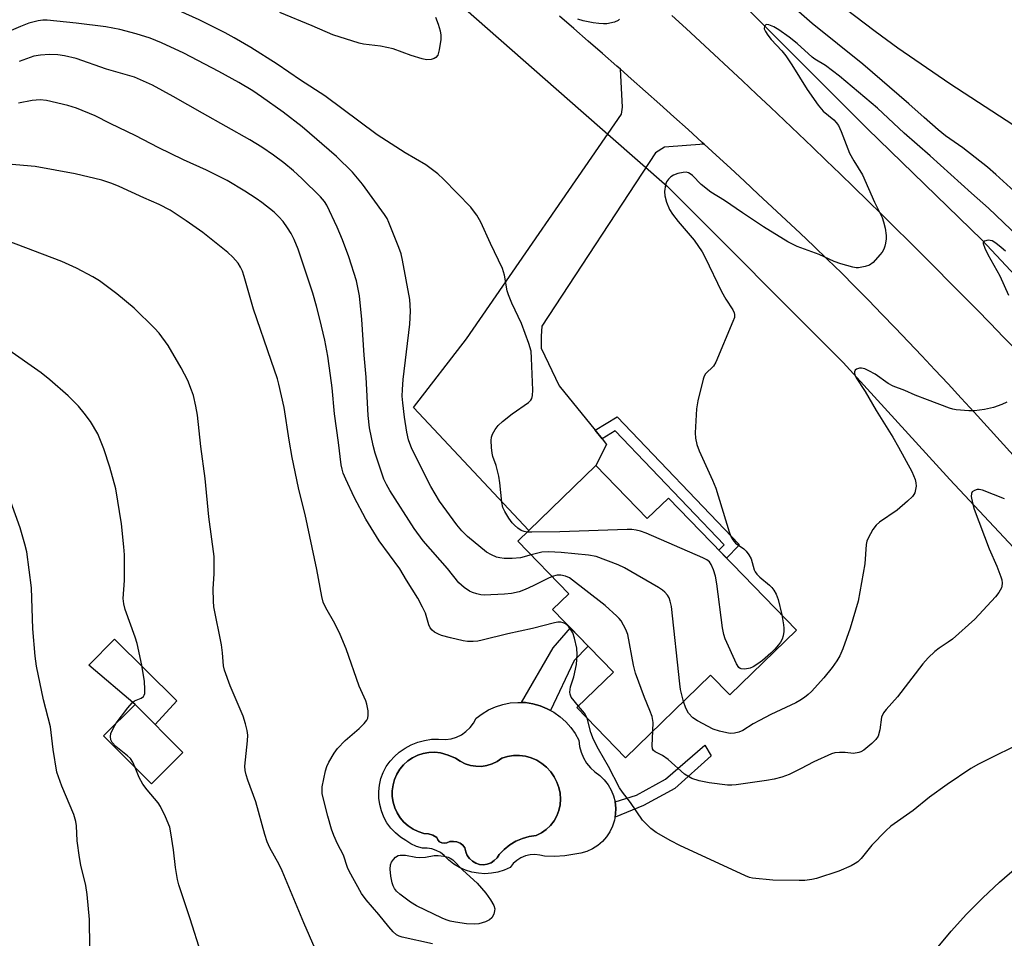
# Model space of a CAD drawing. Units: inches. Extents: x 1255769 to 1261769, y 561451 to 565451.
# Drawn here: x 1257953 to 1258206, y 562471 to 562707 of the extents above; entities that cross this region are included whole.
import ezdxf

# ---------------------------------------------------------------- set-up
doc = ezdxf.new("R2010")
doc.units = ezdxf.units.IN
doc.header["$MEASUREMENT"] = 0
for name, color, linetype in [('BLDG-Footprint', 5, 'Continuous'), ('CULTRL-Pad', 6, 'Continuous'), ('CULTRL-Swimming Pool in Ground', 4, 'Continuous'), ('HYDRO-Canal', 164, 'Continuous'), ('HYDRO-Hidden Single Line Stream', 5, 'Continuous'), ('TRANS-Driveway', 251, 'Continuous'), ('TRANS-Non Street Sidewalk', 7, 'Continuous'), ('TRANS-Road', 130, 'Continuous'), ('Undefined', 1, 'Continuous')]:
    doc.layers.add(name, color=color, linetype=linetype)

msp = doc.modelspace()

# ---------------------------------------------------------------- linework, layer by layer
at = {"layer": 'BLDG-Footprint'}
for points, elevation in [([(1258101.29, 562592.55), (1258114.51, 562578.92), (1258119.95, 562584.2), (1258152.89, 562550.25), (1258135.73, 562533.61), (1258130.8, 562538.69), (1258108.93, 562517.48), (1258096.47, 562530.33), (1258105.86, 562539.44), (1258090.21, 562555.56), (1258094.35, 562559.58), (1258081.24, 562573.1)], 461.09), ([(1257995.17, 562518.8), (1257987.09, 562510.77), (1257974.78, 562523.13), (1257982.86, 562531.17)], 452.62)]:
    msp.add_lwpolyline(points, close=True, dxfattribs=dict(at, elevation=elevation))
at = {"layer": 'CULTRL-Pad'}
msp.add_lwpolyline([(1257993.58, 562532.08), (1257988.03, 562525.98), (1257982.86, 562531.17), (1257970.99, 562541.23), (1257977.58, 562547.92)], close=True, dxfattribs=at)
for points in [[(1258096, 562523.66, 0), (1258096.93, 562521.94, 0), (1258097.13, 562520.39, 0), (1258097.53, 562518.88, 0), (1258098.14, 562517.44, 0), (1258098.94, 562516.1, 0), (1258099.91, 562514.87, 0), (1258101.04, 562513.8, 0), (1258102.33, 562512.86, 0), (1258103.48, 562511.76, 0), (1258104.47, 562510.51, 0), (1258105.27, 562509.14, 0), (1258105.87, 562507.66, 0), (1258106.26, 562506.12, 0), (1258106.43, 562504.54, 0), (1258106.39, 562502.95, 0), (1258106.12, 562501.38, 0), (1258105.63, 562499.86, 0), (1258104.94, 562498.43, 0), (1258104.06, 562497.1, 0), (1258103, 562495.91, 0), (1258101.79, 562494.88, 0), (1258100.44, 562494.03, 0), (1258098.99, 562493.37, 0), (1258097.47, 562492.92, 0), (1258095.89, 562492.69, 0), (1258093.32, 562492.24, 0), (1258090.71, 562492.05, 0), (1258088.1, 562492.13, 0), (1258086.9, 562492.46, 0), (1258085.66, 562492.59, 0), (1258084.42, 562492.51, 0), (1258083.21, 562492.23, 0), (1258082.06, 562491.75, 0), (1258081, 562491.09, 0), (1258080.07, 562490.26, 0), (1258079.29, 562489.29, 0), (1258077.75, 562488.6, 0), (1258076.14, 562488.09, 0), (1258074.48, 562487.78, 0), (1258072.8, 562487.67, 0), (1258071.11, 562487.76, 0), (1258069.45, 562488.06, 0), (1258067.84, 562488.55, 0), (1258066.29, 562489.24, 0), (1258064.84, 562490.1, 0), (1258063.51, 562491.13, 0), (1258062.3, 562492.31, 0), (1258061.36, 562493.08, 0), (1258060.3, 562493.66, 0), (1258059.15, 562494.05, 0), (1258057.95, 562494.23, 0), (1258056.74, 562494.2, 0), (1258055.22, 562494.63, 0), (1258053.8, 562495.3, 0), (1258052.49, 562496.18, 0), (1258051.08, 562497.09, 0), (1258049.78, 562498.17, 0), (1258048.63, 562499.4, 0), (1258047.63, 562500.76, 0), (1258046.82, 562502.23, 0), (1258046.19, 562503.8, 0), (1258045.75, 562505.42, 0), (1258045.53, 562507.09, 0), (1258045.5, 562508.78, 0), (1258045.69, 562510.45, 0), (1258046.08, 562512.09, 0), (1258046.67, 562513.67, 0), (1258047.45, 562515.17, 0), (1258048.41, 562516.55, 0), (1258049.53, 562517.81, 0), (1258050.8, 562518.92, 0), (1258052.28, 562519.94, 0), (1258053.87, 562520.79, 0), (1258055.55, 562521.45, 0), (1258057.3, 562521.92, 0), (1258059.08, 562522.2, 0), (1258060.88, 562522.26, 0), (1258062.68, 562522.13, 0), (1258064.1, 562522.33, 0), (1258065.47, 562522.75, 0), (1258066.76, 562523.38, 0), (1258067.93, 562524.2, 0), (1258068.97, 562525.2, 0), (1258069.84, 562526.34, 0), (1258070.51, 562527.6, 0), (1258072.06, 562528.78, 0), (1258073.74, 562529.78, 0), (1258075.52, 562530.58, 0), (1258077.38, 562531.17, 0), (1258079.3, 562531.54, 0), (1258081.25, 562531.69, 0), (1258083.2, 562531.62, 0), (1258085.13, 562531.32, 0), (1258087.01, 562530.8, 0), (1258088.82, 562530.07, 0), (1258090.53, 562529.14, 0), (1258092.13, 562528.01, 0), (1258093.59, 562526.71, 0), (1258094.88, 562525.25, 0)], [(1258070.47, 562515.26, 0), (1258069.07, 562515.48, 0), (1258067.71, 562515.91, 0), (1258066.43, 562516.54, 0), (1258065.27, 562517.36, 0), (1258063.35, 562518.16, 0), (1258061.36, 562518.73, 0), (1258059.89, 562518.88, 0), (1258058.41, 562518.83, 0), (1258056.95, 562518.57, 0), (1258055.55, 562518.11, 0), (1258054.22, 562517.46, 0), (1258052.99, 562516.63, 0), (1258051.9, 562515.63, 0), (1258050.95, 562514.5, 0), (1258050.17, 562513.24, 0), (1258049.58, 562511.89, 0), (1258049.18, 562510.46, 0), (1258048.98, 562508.99, 0), (1258048.99, 562507.51, 0), (1258049.2, 562506.05, 0), (1258049.62, 562504.63, 0), (1258050.23, 562503.28, 0), (1258051.02, 562502.03, 0), (1258051.98, 562500.91, 0), (1258053.09, 562499.93, 0), (1258054.33, 562499.11, 0), (1258055.66, 562498.47, 0), (1258057.07, 562498.03, 0), (1258058.27, 562497.95, 0), (1258059.41, 562497.58, 0), (1258060.42, 562496.94, 0), (1258060.69, 562496.35, 0), (1258061.13, 562495.89, 0), (1258061.7, 562495.6, 0), (1258062.33, 562495.5, 0), (1258062.97, 562495.61, 0), (1258063.81, 562495.91, 0), (1258064.69, 562495.98, 0), (1258065.58, 562495.85, 0), (1258066.4, 562495.51, 0), (1258067.11, 562494.98, 0), (1258067.68, 562494.29, 0), (1258067.86, 562493.3, 0), (1258068.25, 562492.37, 0), (1258068.83, 562491.54, 0), (1258069.57, 562490.86, 0), (1258070.45, 562490.36, 0), (1258071.41, 562490.06, 0), (1258072.42, 562489.97, 0), (1258073.42, 562490.11, 0), (1258074.37, 562490.47, 0), (1258075.22, 562491.02, 0), (1258075.92, 562491.74, 0), (1258076.46, 562492.6, 0), (1258077.73, 562493.91, 0), (1258079.17, 562495.05, 0), (1258080.74, 562495.99, 0), (1258082.42, 562496.72, 0), (1258084.18, 562497.23, 0), (1258085.99, 562497.5, 0), (1258087.32, 562498.16, 0), (1258088.55, 562499.02, 0), (1258089.64, 562500.04, 0), (1258090.56, 562501.22, 0), (1258091.29, 562502.51, 0), (1258091.83, 562503.91, 0), (1258092.16, 562505.36, 0), (1258092.26, 562506.85, 0), (1258092.15, 562508.34, 0), (1258091.82, 562509.79, 0), (1258091.27, 562511.18, 0), (1258090.59, 562512.57, 0), (1258089.71, 562513.85, 0), (1258088.66, 562515, 0), (1258087.47, 562515.99, 0), (1258086.15, 562516.8, 0), (1258084.72, 562517.41, 0), (1258083.23, 562517.83, 0), (1258081.69, 562518.02, 0), (1258080.14, 562518, 0), (1258078.6, 562517.77, 0), (1258077.12, 562517.32, 0), (1258075.95, 562516.51, 0), (1258074.66, 562515.88, 0), (1258073.31, 562515.46, 0), (1258071.9, 562515.25, 0)]]:
    msp.add_polyline3d(points, close=True, dxfattribs=at)
at = {"layer": 'CULTRL-Swimming Pool in Ground'}
msp.add_lwpolyline([(1258070.47, 562515.26), (1258071.9, 562515.25), (1258073.31, 562515.46), (1258074.66, 562515.88), (1258075.95, 562516.51), (1258077.12, 562517.32), (1258078.6, 562517.77), (1258080.14, 562518), (1258081.69, 562518.02), (1258083.23, 562517.83), (1258084.72, 562517.41), (1258086.15, 562516.8), (1258087.47, 562515.99), (1258088.66, 562515), (1258089.71, 562513.85), (1258090.59, 562512.57), (1258091.27, 562511.18), (1258091.82, 562509.79), (1258092.15, 562508.34), (1258092.26, 562506.85), (1258092.16, 562505.36), (1258091.83, 562503.91), (1258091.29, 562502.51), (1258090.56, 562501.22), (1258089.64, 562500.04), (1258088.55, 562499.02), (1258087.32, 562498.16), (1258085.99, 562497.5), (1258084.18, 562497.23), (1258082.42, 562496.72), (1258080.74, 562495.99), (1258079.17, 562495.05), (1258077.73, 562493.91), (1258076.46, 562492.6), (1258075.92, 562491.74), (1258075.22, 562491.02), (1258074.37, 562490.47), (1258073.42, 562490.11), (1258072.42, 562489.97), (1258071.41, 562490.06), (1258070.45, 562490.36), (1258069.57, 562490.86), (1258068.83, 562491.54), (1258068.25, 562492.37), (1258067.86, 562493.3), (1258067.68, 562494.29), (1258067.11, 562494.98), (1258066.4, 562495.51), (1258065.58, 562495.85), (1258064.69, 562495.98), (1258063.81, 562495.91), (1258062.97, 562495.61), (1258062.33, 562495.5), (1258061.7, 562495.6), (1258061.13, 562495.89), (1258060.69, 562496.35), (1258060.42, 562496.94), (1258059.41, 562497.58), (1258058.27, 562497.95), (1258057.07, 562498.03), (1258055.66, 562498.47), (1258054.33, 562499.11), (1258053.09, 562499.93), (1258051.98, 562500.91), (1258051.02, 562502.03), (1258050.23, 562503.28), (1258049.62, 562504.63), (1258049.2, 562506.05), (1258048.99, 562507.51), (1258048.98, 562508.99), (1258049.18, 562510.46), (1258049.58, 562511.89), (1258050.17, 562513.24), (1258050.95, 562514.5), (1258051.9, 562515.63), (1258052.99, 562516.63), (1258054.22, 562517.46), (1258055.55, 562518.11), (1258056.95, 562518.57), (1258058.41, 562518.83), (1258059.89, 562518.88), (1258061.36, 562518.73), (1258063.35, 562518.16), (1258065.27, 562517.36), (1258066.43, 562516.54), (1258067.71, 562515.91), (1258069.07, 562515.48)], close=True, dxfattribs=at)
at = {"layer": 'HYDRO-Canal'}
for points in [[(1257963.58, 562776.54), (1257971.83, 562782.29), (1257976.66, 562782.69), (1257983.42, 562779.16), (1258055.8, 562720.4), (1258097.42, 562683.79)], [(1258092.69, 562752.94), (1258133.55, 562716.71), (1258171.11, 562679.06), (1258200.49, 562650.55), (1258225.28, 562624.05), (1258261.2, 562581.44)], [(1258119.64, 562664.29), (1258164.86, 562619.04), (1258192.34, 562588.99), (1258246.52, 562531.05)]]:
    msp.add_lwpolyline(points, dxfattribs=at)
at = {"layer": 'HYDRO-Hidden Single Line Stream'}
msp.add_line((1258097.42, 562683.79), (1258119.64, 562664.29), dxfattribs=at)
at = {"layer": 'TRANS-Driveway'}
msp.add_lwpolyline([(1258129.16, 562675.11), (1258118.94, 562674.39), (1258116.66, 562672.87), (1258087.47, 562628.37), (1258087.25, 562625.77), (1258087.25, 562622.73), (1258091.92, 562613.02), (1258101.11, 562601.61), (1258102.9, 562599.38), (1258104.07, 562597.93), (1258101.29, 562592.55), (1258084.08, 562575.86), (1258054.47, 562607.48), (1258068.04, 562625.06), (1258107.87, 562682.86), (1258108.2, 562684.59), (1258107.65, 562694.36), (1258110.42, 562691.93), (1258114.08, 562688.68), (1258117.74, 562685.42), (1258121.39, 562682.14), (1258125.03, 562678.87), (1258128.66, 562675.57)], close=True, dxfattribs=at)
at = {"layer": 'TRANS-Non Street Sidewalk'}
for points in [[(1258102.9, 562599.38), (1258101.11, 562601.61), (1258106.79, 562605.04), (1258138.1, 562572.37), (1258138.1, 562571.99), (1258134.92, 562568.77), (1258132.95, 562570.81), (1258134.33, 562572.21), (1258106.31, 562601.45)], [(1258095.7, 562542.45), (1258089.68, 562529.61), (1258088.82, 562530.07), (1258087.01, 562530.8), (1258085.13, 562531.32), (1258083.2, 562531.62), (1258082.22, 562531.66), (1258090.33, 562545.71), (1258094.78, 562550.86), (1258099.36, 562546.14)], [(1258113.58, 562505.17), (1258106.25, 562502.16), (1258106.39, 562502.95), (1258106.44, 562504.54), (1258106.26, 562506.12), (1258111.75, 562507.88), (1258119.23, 562511.93), (1258129.32, 562520.68), (1258130.98, 562517.91), (1258121.6, 562509.56)]]:
    msp.add_lwpolyline(points, close=True, dxfattribs=at)
at = {"layer": 'TRANS-Road'}
for points in [[(1258208.57, 562595.23), (1258205.25, 562598.91), (1258201.93, 562602.58), (1258198.58, 562606.23), (1258195.23, 562609.88), (1258191.86, 562613.51), (1258188.48, 562617.12), (1258185.08, 562620.73), (1258181.67, 562624.32), (1258178.25, 562627.9), (1258174.81, 562631.47), (1258171.37, 562635.02), (1258167.9, 562638.56), (1258164.43, 562642.09), (1258160.9, 562645.48), (1258157.35, 562648.87), (1258153.8, 562652.24), (1258150.24, 562655.6), (1258146.66, 562658.96), (1258143.08, 562662.3), (1258139.49, 562665.63), (1258135.89, 562668.96), (1258132.28, 562672.27), (1258129.16, 562675.11), (1258128.66, 562675.57), (1258125.03, 562678.87), (1258121.39, 562682.14), (1258117.74, 562685.42), (1258114.08, 562688.68), (1258110.42, 562691.93), (1258107.65, 562694.36), (1258106.74, 562695.17), (1258103.06, 562698.4), (1258099.36, 562701.62), (1258095.66, 562704.82), (1258091.94, 562708.02)], [(1258120.85, 562708.17), (1258124.5, 562704.83), (1258128.14, 562701.48), (1258131.77, 562698.12), (1258135.39, 562694.75), (1258139.01, 562691.38), (1258142.62, 562687.99), (1258146.22, 562684.6), (1258149.81, 562681.19), (1258153.4, 562677.78), (1258156.97, 562674.36), (1258160.54, 562670.93), (1258164.1, 562667.49), (1258167.65, 562664.05), (1258171.19, 562660.59), (1258174.72, 562657.13), (1258178.24, 562653.66), (1258181.76, 562650.17), (1258185.27, 562646.68), (1258188.77, 562643.18), (1258192.26, 562639.68), (1258195.74, 562636.16), (1258199.21, 562632.63), (1258202.67, 562629.1), (1258206.13, 562625.56), (1258209.58, 562622.01)], [(1258188.87, 562468.35), (1258192.66, 562472.86), (1258196.63, 562477.23), (1258200.77, 562481.43), (1258205.06, 562485.48), (1258209.5, 562489.35)]]:
    msp.add_lwpolyline(points, dxfattribs=at)
at = {"layer": 'Undefined'}
for points, elevation in [([(1258083.67, 562575.46), (1258082.9, 562575.57), (1258082.14, 562575.86), (1258081.23, 562576.47), (1258080.4, 562577.21), (1258079.83, 562577.83), (1258078.99, 562579.01), (1258077.9, 562580.71), (1258077.41, 562581.72), (1258077.12, 562583.12), (1258076.64, 562588.06), (1258076.38, 562589.77), (1258075.67, 562592.52), (1258074.83, 562594.89), (1258074.63, 562595.71), (1258074.49, 562597.18), (1258074.45, 562598.96), (1258074.52, 562599.83), (1258074.76, 562600.61), (1258075.41, 562601.78), (1258076.25, 562602.87), (1258077.31, 562603.84), (1258079.77, 562605.85), (1258084.04, 562608.72), (1258084.6, 562609.31), (1258084.86, 562609.78), (1258085.06, 562610.55), (1258085.11, 562611.93), (1258084.78, 562620.16), (1258084.65, 562621.93), (1258084.11, 562623.88), (1258082.22, 562629.07), (1258079.75, 562634.24), (1258078.84, 562636.37), (1258078.55, 562637.46), (1258077.84, 562641.43), (1258077.34, 562643.13), (1258074.24, 562649.6), (1258071.74, 562655.12), (1258070.74, 562656.85), (1258069.9, 562658.03), (1258069.14, 562658.89), (1258062.13, 562666.13), (1258060.66, 562667.5), (1258057.64, 562669.81), (1258052.34, 562672.91), (1258045.07, 562677.48), (1258031.69, 562687.51), (1258025.41, 562691.53), (1258019.39, 562695.64), (1258012.63, 562699.96), (1258008.33, 562702.46), (1258006.02, 562703.71), (1257999.33, 562707.04), (1257994.21, 562709.36)], 464), ([(1258060.06, 562707.75), (1258060.81, 562705.96), (1258061.28, 562704.28), (1258061.5, 562703.15), (1258061.48, 562701.99), (1258061.04, 562699.36), (1258060.66, 562697.99), (1258060.2, 562697.39), (1258059.75, 562697.14), (1258058.95, 562696.9), (1258057.82, 562696.83), (1258056.67, 562697.06), (1258053.82, 562697.93), (1258049.21, 562699.62), (1258045.93, 562700.3), (1258041.63, 562700.84), (1258040.49, 562701.06), (1258033.74, 562703.23), (1258028.37, 562705.53), (1258020.12, 562708.91)], 466), ([(1258210.7, 562661.34), (1258204.11, 562667.35), (1258201.96, 562669.21), (1258195.64, 562674.16), (1258191.23, 562677.3), (1258189.3, 562678.8), (1258185.68, 562681.93), (1258181.8, 562685.48), (1258169.97, 562695.69), (1258156.96, 562706.09), (1258152.08, 562710.33)], 466), ([(1258210.5, 562678.84), (1258192.33, 562690.64), (1258178.98, 562699.75), (1258173.07, 562704.08), (1258165.29, 562710.02)], 468), ([(1258084.67, 562569.57), (1258081.92, 562568.85), (1258079.84, 562568.63), (1258077.79, 562568.69), (1258076.63, 562568.84), (1258075.79, 562569.03), (1258074.47, 562569.56), (1258073.23, 562570.25), (1258068.33, 562574.33), (1258066.89, 562575.74), (1258065.58, 562577.27), (1258061.14, 562583.37), (1258058.86, 562587.19), (1258054.03, 562596.82), (1258053.18, 562599.17), (1258052.72, 562601.1), (1258052.1, 562605), (1258051.67, 562608.64), (1258051.56, 562610.33), (1258051.59, 562612.04), (1258051.81, 562614.65), (1258053.51, 562628.88), (1258053.69, 562632.22), (1258053.48, 562635.17), (1258051.62, 562645.32), (1258051.25, 562646.95), (1258050.7, 562648.53), (1258048.11, 562655), (1258047.65, 562655.99), (1258046.98, 562657.08), (1258041.32, 562664.85), (1258038.79, 562667.9), (1258034.69, 562671.99), (1258025.83, 562679.58), (1258020.94, 562683.37), (1258015.41, 562687.32), (1258013.12, 562688.82), (1258009.57, 562690.94), (1258004.41, 562693.82), (1257995.38, 562698.48), (1257989.71, 562701.13), (1257986.74, 562702.33), (1257983.13, 562703.51), (1257979, 562704.59), (1257975.4, 562705.3), (1257967.72, 562706.24), (1257960.32, 562706.95), (1257959.13, 562706.96), (1257957.97, 562706.85), (1257955.55, 562706.24), (1257953.4, 562705.39), (1257950.47, 562704.06)], 462), ([(1258107.37, 562707.24), (1258107.05, 562706.88), (1258106.09, 562706.46), (1258104.11, 562706.07), (1258103.24, 562706.03), (1258102.09, 562706.1), (1258100.65, 562706.31), (1258098.07, 562706.85), (1258096.66, 562707.21)], 466), ([(1258209.95, 562651.31), (1258202.27, 562658.71), (1258197.9, 562662.49), (1258187.27, 562672.08), (1258180.57, 562677.94), (1258173.67, 562684.41), (1258163.92, 562692.63), (1258160.38, 562695.34), (1258157.58, 562697), (1258156.89, 562697.49), (1258153.02, 562700.97), (1258151.02, 562702.64), (1258148.32, 562704.5), (1258147.03, 562705.27), (1258145.74, 562705.8), (1258145.09, 562705.83), (1258144.92, 562705.73), (1258144.69, 562705.42), (1258144.62, 562704.78), (1258144.9, 562704.07), (1258145.5, 562703.11), (1258146.41, 562701.99), (1258149.14, 562699.09), (1258150.13, 562697.83), (1258151.71, 562695.5), (1258155.67, 562689.16), (1258158.42, 562685.16), (1258159.78, 562683.64), (1258162.53, 562681.34), (1258163.09, 562680.73), (1258163.65, 562679.91), (1258164.37, 562678.38), (1258166.53, 562672.83), (1258167.59, 562670.82), (1258169.82, 562667.22), (1258172.96, 562660.25), (1258174.87, 562656.25), (1258175.27, 562655.2), (1258175.72, 562653.51), (1258175.95, 562651.62), (1258175.93, 562650.82), (1258175.79, 562649.72), (1258175.62, 562648.91), (1258175.36, 562648.14), (1258174.9, 562647.4), (1258174.35, 562646.7), (1258172.57, 562644.69), (1258171.65, 562644.02), (1258170.56, 562643.66), (1258168.84, 562643.36), (1258168.27, 562643.35), (1258167.41, 562643.48), (1258164.27, 562644.39), (1258162.59, 562644.97), (1258158.68, 562646.76), (1258153.05, 562648.83), (1258150.66, 562650.06), (1258144.42, 562653.86), (1258139.01, 562657.44), (1258134.39, 562660.61), (1258130.91, 562662.82), (1258128.39, 562664.76), (1258126.2, 562667.04), (1258125.59, 562667.54), (1258125.17, 562667.76), (1258124.51, 562667.91), (1258123.72, 562667.87), (1258122.37, 562667.56), (1258121.31, 562667.16), (1258120.55, 562666.71), (1258119.95, 562666.14), (1258119.5, 562665.47), (1258119.21, 562664.69), (1258118.96, 562662.99), (1258119.01, 562661.86), (1258119.48, 562660.2), (1258120.24, 562658.33), (1258121.03, 562657.11), (1258122.44, 562655.23), (1258126.58, 562650.48), (1258128.64, 562647.47), (1258129.45, 562645.96), (1258133.61, 562637.27), (1258134.75, 562635.25), (1258136.52, 562632.58), (1258136.88, 562631.82), (1258136.98, 562631.39), (1258136.93, 562630.62), (1258136.56, 562629.52), (1258132.13, 562619.08), (1258131.52, 562618.11), (1258129.52, 562616.08), (1258129.18, 562615.52), (1258128.88, 562614.7), (1258127.53, 562609.17), (1258127.18, 562607.15), (1258126.82, 562600.96), (1258126.93, 562599.59), (1258127.29, 562597.93), (1258127.86, 562596.29), (1258131.29, 562588.78), (1258132.13, 562586.7), (1258135.59, 562575.5), (1258136.09, 562574.14), (1258136.51, 562573.43), (1258137.21, 562572.62), (1258139.33, 562571.12), (1258139.95, 562570.52), (1258140.67, 562569.61), (1258141.22, 562568.6), (1258142.01, 562565.74), (1258142.25, 562565.26), (1258142.69, 562564.64), (1258143.46, 562563.86), (1258145.96, 562561.82), (1258146.56, 562561.2), (1258147.09, 562560.5), (1258147.67, 562559.49), (1258148.19, 562558.16), (1258149.09, 562554.16)], 464), ([(1258090.08, 562563.99), (1258088.78, 562563.43), (1258085.22, 562561.6), (1258083.18, 562560.71), (1258081.6, 562560.13), (1258079.6, 562559.65), (1258077.86, 562559.46), (1258072.62, 562559.23), (1258071.78, 562559.33), (1258070.69, 562559.59), (1258069.61, 562559.94), (1258068.85, 562560.28), (1258067.45, 562561.22), (1258066.1, 562562.43), (1258063.15, 562566.08), (1258056.92, 562573.19), (1258054.64, 562576.37), (1258048.35, 562586.14), (1258047.48, 562587.71), (1258046.84, 562589.06), (1258044.57, 562595.69), (1258044.04, 562597.66), (1258043.12, 562602.22), (1258042.8, 562605.39), (1258042.24, 562615.22), (1258041.74, 562620.92), (1258041.14, 562630.06), (1258040.54, 562636.13), (1258039.8, 562639.98), (1258037.86, 562646.17), (1258036.21, 562650.52), (1258034.85, 562653.79), (1258032.19, 562659.44), (1258031.59, 562660.36), (1258030.57, 562661.63), (1258025.74, 562666.3), (1258023.56, 562668.25), (1258021.13, 562670.36), (1258018.47, 562672.32), (1258015.45, 562674.32), (1258012.4, 562676.2), (1258000.17, 562683.09), (1257992.71, 562687.41), (1257987.38, 562690.24), (1257982.76, 562692.31), (1257975.57, 562694.43), (1257967.77, 562697.16), (1257964.75, 562697.86), (1257963.01, 562698.09), (1257960.92, 562698.2), (1257958.59, 562698.01), (1257956.88, 562697.7), (1257953.05, 562696.4)], 460), ([(1258096.89, 562530.74), (1258095.01, 562533.04), (1258094.68, 562533.76), (1258094.63, 562534.27), (1258094.84, 562535.64), (1258095.69, 562538.27), (1258096.35, 562541.44), (1258096.53, 562543.95), (1258096.42, 562545.62), (1258095.85, 562548.16), (1258095.39, 562549.52), (1258094.99, 562550.23), (1258094.33, 562551.1), (1258093.76, 562551.67), (1258093.37, 562551.94), (1258092.94, 562552.14), (1258092.3, 562552.28), (1258091.53, 562552.26), (1258090.69, 562552.12), (1258085.03, 562550.67), (1258078.65, 562549.32), (1258072.13, 562547.65), (1258070.98, 562547.42), (1258069.81, 562547.34), (1258068.34, 562547.36), (1258067.17, 562547.53), (1258063.96, 562548.26), (1258061.66, 562548.9), (1258060.84, 562549.22), (1258059.88, 562549.75), (1258059.22, 562550.22), (1258058.7, 562550.83), (1258058.36, 562551.61), (1258057.56, 562554.6), (1258056.79, 562556.18), (1258055.52, 562558.5), (1258052.62, 562563.05), (1258050.89, 562565.97), (1258045.65, 562573.21), (1258042.16, 562578.75), (1258039.21, 562584.38), (1258037.01, 562589.03), (1258036.39, 562590.56), (1258036.08, 562591.6), (1258035.86, 562592.75), (1258035.2, 562598.45), (1258034.11, 562605.8), (1258033.51, 562612.55), (1258033.14, 562615.71), (1258032.43, 562620.61), (1258031.65, 562624.78), (1258030.41, 562630.12), (1258029.53, 562633.51), (1258028.55, 562636.8), (1258024.82, 562648.15), (1258023.76, 562650.59), (1258022.97, 562652.18), (1258022.07, 562653.61), (1258020.91, 562655.23), (1258019.79, 562656.48), (1258018.6, 562657.66), (1258015.42, 562660.17), (1258014.01, 562661.18), (1258011.08, 562663.06), (1258006.53, 562665.78), (1258001.28, 562668.44), (1257995.31, 562671.09), (1257988.78, 562674.25), (1257983.09, 562677.25), (1257976.51, 562680.39), (1257972.62, 562682.42), (1257967.8, 562684.38), (1257965.56, 562685.04), (1257960.15, 562686.34), (1257958.48, 562686.47), (1257956.4, 562686.3), (1257952.91, 562685.63)], 458), ([(1258059.34, 562469.61), (1258051.55, 562471.35), (1258050.75, 562471.62), (1258050.1, 562471.99), (1258049.26, 562472.73), (1258048.11, 562474), (1258045.57, 562477.19), (1258042.24, 562480.97), (1258041.08, 562482.61), (1258037.89, 562488.28), (1258037.48, 562489.28), (1258036.47, 562492.4), (1258034.95, 562495.38), (1258034, 562497.47), (1258033.41, 562499.1), (1258032.41, 562502.44), (1258031.27, 562506.79), (1258031.01, 562508.25), (1258030.94, 562509.14), (1258030.99, 562510.02), (1258031.81, 562514.11), (1258032.18, 562515.23), (1258032.72, 562516.29), (1258034.07, 562518.63), (1258034.89, 562519.86), (1258036.88, 562521.85), (1258040.52, 562525), (1258041.77, 562526.26), (1258042.49, 562527.14), (1258042.73, 562527.62), (1258042.83, 562528.41), (1258042.75, 562529.53), (1258042.43, 562531.23), (1258042.16, 562532.05), (1258040.5, 562535.84), (1258037.1, 562545.46), (1258035.6, 562549.15), (1258034.23, 562551.92), (1258031.88, 562555.98), (1258031.26, 562557.44), (1258030.91, 562558.88), (1258029.57, 562565.87), (1258026.57, 562579.97), (1258024.96, 562586.36), (1258024.42, 562588.85), (1258023.26, 562594.62), (1258022.49, 562599.02), (1258021.23, 562607.49), (1258019.86, 562613.42), (1258019.47, 562614.82), (1258017.89, 562619.56), (1258013.3, 562632.72), (1258010.94, 562641.1), (1258010.49, 562642.47), (1258009.99, 562643.55), (1258009.36, 562644.54), (1258007.99, 562646.08), (1258006.72, 562647.3), (1258000.32, 562652.39), (1257996.01, 562655.45), (1257991.87, 562658.17), (1257989.08, 562659.63), (1257985.12, 562661.35), (1257978.78, 562664.27), (1257976.89, 562665.04), (1257974.37, 562665.83), (1257967.48, 562667.46), (1257957.18, 562669.35), (1257950.28, 562670.02)], 456), ([(1258031.19, 562463.63), (1258026.24, 562475.05), (1258020.69, 562488.44), (1258019.92, 562490.01), (1258017.55, 562494.27), (1258016.87, 562495.82), (1258016.23, 562497.74), (1258013.9, 562506.09), (1258011.83, 562511.66), (1258011.4, 562513.05), (1258011.2, 562514.16), (1258011.12, 562515.3), (1258011.78, 562521.82), (1258011.82, 562523.3), (1258011.72, 562524.47), (1258011.3, 562526.17), (1258010.66, 562528.11), (1258007.28, 562535.95), (1258005.86, 562539.98), (1258005.64, 562541.12), (1258005.38, 562544.45), (1258005.09, 562546.46), (1258003.14, 562556.25), (1258003.01, 562557.67), (1258002.94, 562560.82), (1258003.24, 562564.74), (1258003.17, 562569.2), (1258001.84, 562579.38), (1258000.92, 562589.25), (1257999.81, 562597.47), (1257998.91, 562605.48), (1257998.52, 562607.76), (1257997.89, 562610.58), (1257997.42, 562611.95), (1257996.41, 562614.36), (1257994.71, 562617.69), (1257991.38, 562623.39), (1257989.05, 562626.56), (1257987.89, 562627.85), (1257982.62, 562632.99), (1257978.17, 562636.7), (1257973.71, 562640), (1257972.05, 562641.02), (1257967.85, 562643.25), (1257964.08, 562645.01), (1257949.83, 562650.37)], 454), ([(1258206.6, 562647.66), (1258205.54, 562648.6), (1258204.15, 562649.69), (1258203.17, 562650.26), (1258202.65, 562650.4), (1258202.12, 562650.42), (1258201.19, 562650.22), (1258200.91, 562649.98), (1258200.86, 562649.61), (1258201.29, 562648.37), (1258202.07, 562646.78), (1258205.19, 562641.27), (1258207.38, 562636.36)], 462), ([(1257978.05, 562526.38), (1257980.99, 562530.28), (1257982.14, 562531.6), (1257982.77, 562532.07), (1257984.47, 562532.76), (1257985.02, 562533.16), (1257985.25, 562533.5), (1257985.39, 562533.98), (1257985.42, 562535.08), (1257985.26, 562537.08), (1257984.65, 562541.21), (1257983.39, 562546.82), (1257982.9, 562548.47), (1257980.35, 562555.59), (1257979.96, 562556.99), (1257979.85, 562558.36), (1257980.14, 562563.01), (1257980.14, 562569.6), (1257980, 562571.69), (1257979.36, 562577.6), (1257977.94, 562586.56), (1257976.37, 562592.12), (1257974.84, 562596.87), (1257973.28, 562600.7), (1257971.41, 562603.88), (1257969.83, 562605.98), (1257968.35, 562607.8), (1257965.72, 562610.49), (1257960.99, 562614.55), (1257958.73, 562616.39), (1257949.57, 562622.81)], 452), ([(1258206.99, 562608.86), (1258205.7, 562608.2), (1258203.5, 562607.45), (1258201.23, 562606.98), (1258198.66, 562606.62), (1258197.18, 562606.62), (1258193.93, 562606.82), (1258193.07, 562606.99), (1258192.26, 562607.25), (1258186.58, 562609.45), (1258183.36, 562610.61), (1258180.71, 562611.8), (1258177.71, 562612.96), (1258176.42, 562613.66), (1258173.07, 562616.01), (1258171.5, 562616.89), (1258170.43, 562617.39), (1258169.61, 562617.59), (1258169.07, 562617.55), (1258168.32, 562617.29), (1258167.94, 562617.02), (1258167.77, 562616.66), (1258167.77, 562616.26), (1258167.97, 562615.6), (1258168.23, 562615.08), (1258170.5, 562611.53), (1258173.38, 562606.71), (1258177.68, 562599.83), (1258179.14, 562597.28), (1258182.5, 562591.03), (1258183, 562589.98), (1258183.39, 562588.94), (1258183.58, 562588.13), (1258183.61, 562587.26), (1258183.52, 562586.39), (1258183.31, 562585.56), (1258183.05, 562585.07), (1258182.7, 562584.62), (1258181.44, 562583.41), (1258178.77, 562581.08), (1258174.24, 562577.95), (1258173.35, 562577.23), (1258172.5, 562576.13), (1258171.29, 562573.9), (1258171, 562573.12), (1258170.84, 562572.26), (1258170.46, 562567.27), (1258168.72, 562557.71), (1258166.66, 562550.78), (1258164.83, 562545.42), (1258164.02, 562543.62), (1258163.25, 562542.37), (1258162.05, 562540.67), (1258159.92, 562537.98), (1258156.74, 562534.51), (1258155.89, 562533.68), (1258154.98, 562532.95), (1258153.77, 562532.14), (1258152.72, 562531.59), (1258146.26, 562528.53), (1258143.34, 562527.06), (1258141.79, 562526.19), (1258139.12, 562524.48), (1258138.09, 562524.02), (1258136.96, 562523.79), (1258135.81, 562523.73), (1258134.99, 562523.83), (1258133.09, 562524.28), (1258131.5, 562524.84), (1258127.41, 562526.94), (1258126.25, 562527.73), (1258125.16, 562528.94), (1258124.47, 562530.16), (1258123.84, 562531.95)], 462), ([(1258206.39, 562583.98), (1258200.69, 562586.2), (1258199.87, 562586.39), (1258199.34, 562586.38), (1258198.62, 562586.15), (1258198.04, 562585.75), (1258197.84, 562585.37), (1258197.82, 562584.63), (1258198.15, 562582.98), (1258198.59, 562581.32), (1258202.39, 562571.18), (1258204.35, 562566.65), (1258205.39, 562563.97), (1258205.64, 562563.15), (1258205.76, 562562.36), (1258205.71, 562561.58), (1258205.55, 562561.09), (1258204.89, 562559.9), (1258204.07, 562558.77), (1258198.77, 562553.05), (1258193, 562547.93), (1258191.88, 562547.12), (1258189.54, 562545.6), (1258188.41, 562544.75), (1258186.76, 562543.12), (1258185.39, 562541.59), (1258178.86, 562533.12), (1258175.92, 562529.87), (1258175.25, 562528.99), (1258174.73, 562527.87), (1258174.27, 562524.59), (1258173.85, 562523.04), (1258173.29, 562522.12), (1258172.24, 562521.1), (1258170.19, 562519.41), (1258169.45, 562518.96), (1258168.94, 562518.77), (1258167.56, 562518.58), (1258165.39, 562518.82), (1258163.91, 562518.81), (1258162.75, 562518.68), (1258161.91, 562518.45), (1258157.36, 562516.38), (1258153.92, 562514.58), (1258151.03, 562513.18), (1258149.12, 562512.46), (1258147.11, 562511.96), (1258145.14, 562511.61), (1258137.37, 562510.48), (1258136.24, 562510.38), (1258135.12, 562510.4), (1258130.42, 562510.99), (1258127.89, 562511.53), (1258126.03, 562512.17), (1258124.14, 562513.26), (1258119.94, 562517.04), (1258118.45, 562518.02), (1258116.53, 562518.95), (1258116.15, 562519.29), (1258115.91, 562519.74), (1258115.8, 562520.55), (1258116, 562524.34)], 460), ([(1257971.24, 562468.75), (1257971.14, 562475.91), (1257970.59, 562482.33), (1257970.21, 562484.63), (1257968.97, 562489.85), (1257968.61, 562491.85), (1257968.01, 562496.11), (1257967.81, 562499.99), (1257967.68, 562501.1), (1257967.14, 562502.85), (1257964.01, 562510.12), (1257962.78, 562513.75), (1257961.8, 562519.54), (1257961.14, 562525.4), (1257959.35, 562532.35), (1257957.5, 562541.01), (1257957.19, 562543.54), (1257956.6, 562550.59), (1257956.26, 562561.14), (1257955.02, 562570.4), (1257954.54, 562572.38), (1257953.34, 562576.57), (1257950.92, 562583.25)], 450), ([(1258149.09, 562554.16), (1258149.59, 562551.63), (1258149.65, 562550.76), (1258149.6, 562549.9), (1258149.43, 562548.75), (1258149.18, 562547.94), (1258148.76, 562547.18), (1258148.24, 562546.46), (1258147.28, 562545.32), (1258146.27, 562544.32), (1258144.14, 562542.45), (1258142.98, 562541.6), (1258141.73, 562540.85), (1258140.94, 562540.52), (1258139.62, 562540.24), (1258138.65, 562540.27), (1258138.44, 562540.35), (1258138.07, 562540.67), (1258137.51, 562541.6), (1258134.58, 562548.05), (1258134.18, 562549.14), (1258133.85, 562550.85), (1258132.4, 562562.13), (1258132.06, 562564.14), (1258131.53, 562565.78), (1258130.98, 562567.08), (1258130.54, 562567.77), (1258129.85, 562568.32), (1258128.8, 562568.84), (1258114.22, 562575.18), (1258112.83, 562575.7), (1258111.72, 562575.94), (1258110.58, 562576.09), (1258109.4, 562576.12), (1258092.02, 562575.54), (1258084.87, 562575.42), (1258083.67, 562575.46)], 464), ([(1258123.84, 562531.95), (1258123.11, 562534.97), (1258122.87, 562536.43), (1258120.77, 562556.29), (1258120.46, 562557.72), (1258120.17, 562558.55), (1258119.77, 562559.24), (1258119.08, 562560.03), (1258118.45, 562560.56), (1258117.46, 562561.21), (1258108.68, 562566.3), (1258107.09, 562567.01), (1258101.41, 562569.19), (1258099.42, 562569.52), (1258092.44, 562570.17), (1258089.18, 562570.38), (1258087.46, 562570.29), (1258084.67, 562569.57)], 462), ([(1258116, 562524.34), (1258116.03, 562526.5), (1258115.76, 562528.06), (1258115.22, 562529.56), (1258113.79, 562532.9), (1258111.48, 562539.21), (1258110.98, 562541.22), (1258109.52, 562549.09), (1258109.04, 562550.4), (1258107.8, 562552.6), (1258107.29, 562553.27), (1258106.7, 562553.88), (1258103.71, 562556.54), (1258094.51, 562563.69), (1258093.53, 562564.16), (1258092.3, 562564.4), (1258091.36, 562564.35), (1258090.08, 562563.99)], 460), ([(1258099.09, 562527.63), (1258098.44, 562528.9), (1258096.89, 562530.74)], 458), ([(1257982.88, 562514.99), (1257982.33, 562516.31), (1257981.73, 562517.23), (1257980.9, 562517.99), (1257977.96, 562520.31), (1257977.03, 562521.38), (1257976.64, 562522.09), (1257976.52, 562522.89), (1257976.68, 562523.7), (1257977.26, 562525), (1257978.05, 562526.38)], 452), ([(1258212.48, 562522.17), (1258199.7, 562515.85), (1258197.69, 562514.73), (1258191.59, 562510.62), (1258187.12, 562507.35), (1258182.88, 562503.92), (1258177.12, 562499.88), (1258175.82, 562498.66), (1258172.27, 562495.02), (1258169.53, 562491.59), (1258168.63, 562490.69), (1258167.99, 562490.25), (1258166.97, 562489.72), (1258163.81, 562488.28), (1258158, 562486.42), (1258156.82, 562486.16), (1258155.07, 562485.95), (1258153.6, 562485.89), (1258146.85, 562486.02), (1258141.57, 562486.48), (1258140.81, 562486.69), (1258139.75, 562487.14), (1258122.9, 562494.95), (1258120.63, 562496.08), (1258116.78, 562498.23), (1258115.41, 562499.25), (1258113.28, 562501.44), (1258110.21, 562505.96), (1258108.18, 562508.58), (1258107.36, 562509.77), (1258104.61, 562515.18), (1258102.04, 562519.64), (1258100.72, 562522.17), (1258100.04, 562523.99), (1258099.09, 562527.63)], 458), ([(1257999.88, 562467.18), (1257997.07, 562476.1), (1257994.09, 562484.77), (1257993.77, 562486.15), (1257993.25, 562489.23), (1257992.78, 562493.79), (1257992.11, 562498.2), (1257991.77, 562499.63), (1257990.67, 562502.31), (1257989.45, 562504.93), (1257988.8, 562505.89), (1257985.96, 562509.23), (1257984.91, 562510.64), (1257983.91, 562512.4), (1257982.88, 562514.99)], 452)]:
    msp.add_lwpolyline(points, dxfattribs=dict(at, elevation=elevation))
at = {"layer": 'Undefined', "elevation": 458}
msp.add_lwpolyline([(1258056.11, 562491.84), (1258057.56, 562491.92), (1258059.78, 562492.32), (1258060.77, 562492.37), (1258062.22, 562492.18), (1258063.34, 562491.9), (1258063.86, 562491.68), (1258064.53, 562491.2), (1258067.16, 562488.61), (1258070.81, 562485.21), (1258073.02, 562482.66), (1258074.24, 562480.99), (1258075.13, 562479.47), (1258075.32, 562478.67), (1258075.28, 562478.12), (1258075.08, 562477.3), (1258074.59, 562476.31), (1258073.95, 562475.78), (1258072.91, 562475.29), (1258071.2, 562474.82), (1258070.1, 562474.66), (1258068.08, 562474.78), (1258065.26, 562475.2), (1258063.91, 562475.48), (1258062.88, 562475.79), (1258061.82, 562476.23), (1258055.21, 562479.44), (1258053.71, 562480.36), (1258050.94, 562482.39), (1258050.08, 562483.2), (1258049.57, 562483.85), (1258049.23, 562484.51), (1258048.97, 562485.33), (1258048.62, 562487.05), (1258048.44, 562488.8), (1258048.51, 562489.92), (1258048.8, 562490.67), (1258049.27, 562491.32), (1258049.83, 562491.9), (1258050.48, 562492.32), (1258050.98, 562492.44), (1258052.37, 562492.39), (1258055.01, 562491.91)], close=True, dxfattribs=at)

doc.saveas('drawing.dxf')
